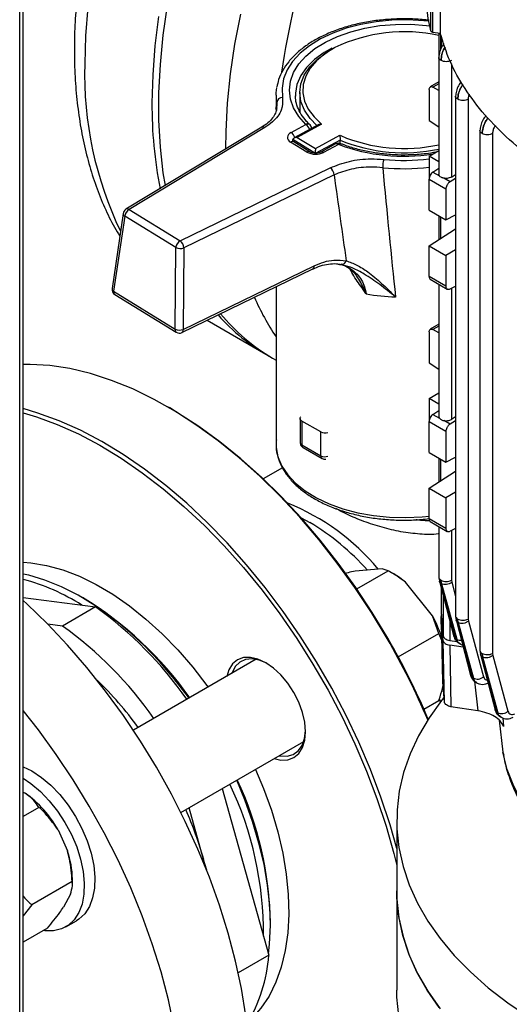
# Model space of a CAD drawing. Units: millimetres. Extents: x 48 to 4992, y 48 to 3516.
# Drawn here: x 4055 to 4137, y 2687 to 2853 of the extents above; entities that cross this region are included whole.
import ezdxf

# ---------------------------------------------------------------- set-up
doc = ezdxf.new("R2010")
doc.units = ezdxf.units.MM
doc.header["$LTSCALE"] = 12

msp = doc.modelspace()

# ---------------------------------------------------------------- linework, layer by layer
at = {"color": 7, "linetype": 'Continuous', "lineweight": 25}
for p, q in [((4054.57, 2583.66), (4054.57, 3071.61)), ((4055.16, 2584.67), (4055.16, 3072.18)), ((4123.78, 2851.42), (4123.78, 2870.12)), ((4124.15, 2851.18), (4124.15, 2869.88)), ((4125.4, 2869.69), (4125.4, 2850.99)), ((4123.53, 2853.03), (4122.62, 2853.07)), ((4122.71, 2853.25), (4122.71, 2853.25)), ((4124.15, 2851.18), (4125.4, 2850.99)), ((4125.16, 2851.03), (4125.16, 2846.93)), ((4125.51, 2848.31), (4125.51, 2850.69)), ((4125.57, 2850.52), (4125.57, 2848.46)), ((4107.19, 2848.46), (4106.59, 2848.1)), ((4125.16, 2846.93), (4125.16, 2827.23)), ((4127.27, 2845.86), (4127.27, 2826.76)), ((4125.16, 2842.78), (4123.7, 2841.94)), ((4125.16, 2842.48), (4124.17, 2841.91)), ((4125.16, 2841.36), (4124.17, 2841.91)), ((4097.74, 2840.58), (4097.74, 2837.88)), ((4100.99, 2840.58), (4100.99, 2840.41)), ((4101.74, 2840.99), (4101.74, 2837.72)), ((4123.52, 2841.49), (4123.52, 2836.29)), ((4127.97, 2840.41), (4127.97, 2752.8)), ((4097.72, 2838.22), (4097.74, 2838.37)), ((4097.74, 2838.37), (4097.85, 2839.31)), ((4130.09, 2839.86), (4130.09, 2752.29)), ((4095.32, 2835.14), (4072.46, 2821.34)), ((4095.84, 2835.1), (4072.98, 2821.3)), ((4100.28, 2834.29), (4102.77, 2835.64)), ((4104.96, 2835.6), (4100.8, 2833.35)), ((4105.41, 2835.68), (4101.29, 2833.45)), ((4123.52, 2836.29), (4125.16, 2835.24)), ((4101.29, 2833.45), (4104.37, 2831.56)), ((4104.37, 2831.56), (4108.49, 2833.79)), ((4108.49, 2833.79), (4108.64, 2833.72)), ((4132.08, 2834.62), (4132.08, 2747)), ((4134.19, 2834.07), (4134.19, 2746.49)), ((4102.93, 2830.97), (4100.19, 2832.66)), ((4100.59, 2832.93), (4100.59, 2833.06)), ((4104.25, 2830.8), (4100.59, 2833.06)), ((4103.45, 2831.01), (4100.71, 2832.69)), ((4108.52, 2833), (4104.45, 2830.79)), ((4107.77, 2832.33), (4105.28, 2830.98)), ((4108.25, 2832.27), (4105.75, 2830.92)), ((4108.52, 2832.42), (4108.52, 2833)), ((4123.52, 2830.29), (4125.16, 2831.24)), ((4125.16, 2829.34), (4123.52, 2830.29)), ((4123.52, 2830.29), (4123.52, 2826.39)), ((4081.58, 2816.01), (4106.88, 2828.31)), ((4107.52, 2827.12), (4082.22, 2814.83)), ((4124.17, 2827.6), (4125.16, 2828.26)), ((4124.17, 2827.6), (4125.24, 2826.99)), ((4127.27, 2826.76), (4127.97, 2827.18)), ((4123.52, 2826.39), (4126.34, 2824.75)), ((4123.52, 2821.18), (4123.52, 2826.39)), ((4127.04, 2825.95), (4125.97, 2826.57)), ((4127.97, 2826.51), (4127.04, 2825.95)), ((4126.34, 2824.75), (4126.34, 2819.55)), ((4071.99, 2820.63), (4070.12, 2807.98)), ((4072.25, 2820.16), (4070.38, 2807.51)), ((4080.85, 2814.87), (4072.25, 2820.16)), ((4072.98, 2821.3), (4081.58, 2816.01)), ((4123.52, 2821.18), (4126.34, 2819.55)), ((4125.16, 2820.23), (4125.16, 2816.24)), ((4126.34, 2819.55), (4127.97, 2820.4)), ((4125.51, 2816.46), (4125.51, 2820.04)), ((4123.52, 2815.19), (4127.97, 2818.04)), ((4123.52, 2809.99), (4123.52, 2815.19)), ((4123.52, 2815.19), (4126.34, 2813.56)), ((4080.74, 2801.14), (4080.85, 2814.87)), ((4082.22, 2814.83), (4082.11, 2801.09)), ((4127.97, 2814.5), (4126.34, 2813.56)), ((4126.34, 2813.56), (4126.34, 2808.35)), ((4082.11, 2801.09), (4104.14, 2811.8)), ((4108.44, 2812.05), (4108.58, 2812.03)), ((4109.06, 2811.94), (4108.69, 2812.06)), ((4081.9, 2800.56), (4103.94, 2811.27)), ((4126.34, 2808.35), (4123.52, 2809.99)), ((4123.7, 2809.54), (4126.57, 2807.88)), ((4125.16, 2808.7), (4125.16, 2786.4)), ((4070.38, 2807.51), (4080.74, 2801.14)), ((4070.59, 2806.98), (4080.94, 2800.61)), ((4097.74, 2808.26), (4097.74, 2781.79)), ((4127.04, 2807.92), (4127.97, 2808.38)), ((4127.27, 2808.03), (4127.27, 2785.93)), ((4086.14, 2802.62), (4096.01, 2796.93)), ((4125.16, 2801.95), (4123.7, 2801.11)), ((4123.52, 2800.66), (4123.52, 2795.46)), ((4125.16, 2801.65), (4124.17, 2801.08)), ((4125.16, 2800.53), (4124.17, 2801.08)), ((4097.14, 2796.27), (4097.74, 2795.93)), ((4123.52, 2795.46), (4125.16, 2794.41)), ((4123.52, 2789.47), (4125.16, 2790.42)), ((4125.16, 2788.51), (4123.52, 2789.47)), ((4123.52, 2789.47), (4123.52, 2785.56)), ((4079.83, 2787.85), (4079.47, 2788.05)), ((4124.17, 2786.78), (4125.16, 2787.43)), ((4101.8, 2786.06), (4101.8, 2782.05)), ((4105.27, 2783.81), (4102.09, 2785.65)), ((4102.09, 2785.65), (4102.09, 2781.65)), ((4123.52, 2785.56), (4126.34, 2783.93)), ((4123.52, 2780.36), (4123.52, 2785.56)), ((4124.17, 2786.78), (4125.24, 2786.16)), ((4127.04, 2785.12), (4125.97, 2785.74)), ((4127.97, 2785.68), (4127.04, 2785.12)), ((4127.97, 2786.35), (4127.27, 2785.93)), ((4105.27, 2779.81), (4105.27, 2783.81)), ((4126.34, 2783.93), (4126.34, 2778.72)), ((4102.09, 2781.65), (4105.27, 2779.81)), ((4102.3, 2781.19), (4105.48, 2779.35)), ((4123.52, 2780.36), (4126.34, 2778.72)), ((4125.16, 2779.41), (4125.16, 2775.41)), ((4125.51, 2775.63), (4125.51, 2779.21)), ((4126.34, 2778.72), (4127.97, 2779.57)), ((4098.83, 2777.79), (4095.59, 2775.92)), ((4123.52, 2774.36), (4127.97, 2777.21)), ((4123.52, 2769.16), (4123.52, 2774.36)), ((4123.52, 2774.36), (4126.34, 2772.73)), ((4127.97, 2773.67), (4126.34, 2772.73)), ((4126.34, 2772.73), (4126.34, 2767.53)), ((4101.95, 2769.37), (4103.44, 2768.56)), ((4126.34, 2767.53), (4123.52, 2769.16)), ((4123.7, 2768.71), (4126.57, 2767.06)), ((4125.16, 2767.87), (4125.16, 2759.34)), ((4127.97, 2767.56), (4127.04, 2767.09)), ((4127.27, 2767.21), (4127.27, 2758.83)), ((4055.16, 2761.86), (4056.45, 2761.77)), ((4115.59, 2760.78), (4111.06, 2760.37)), ((4111.34, 2757.36), (4116.65, 2760.42)), ((4116.65, 2760.42), (4115.59, 2760.78)), ((4117.57, 2759.89), (4116.65, 2760.42)), ((4125.16, 2759.34), (4125.25, 2758.68)), ((4125.6, 2758.25), (4125.53, 2758.84)), ((4127.27, 2758.83), (4127.32, 2758.48)), ((4124.08, 2752.86), (4119.55, 2758.49)), ((4125.24, 2758.69), (4127.69, 2749.35)), ((4125.57, 2757.46), (4125.57, 2753.47)), ((4125.6, 2758.25), (4128.17, 2748.88)), ((4125.6, 2758.25), (4128.03, 2748.97)), ((4127.32, 2758.48), (4127.97, 2756.07)), ((4055.16, 2755.94), (4067.36, 2754.33)), ((4125.88, 2756.27), (4125.88, 2749.46)), ((4067.36, 2754.33), (4061.79, 2751.11)), ((4125.14, 2749.87), (4124.08, 2752.86)), ((4125.57, 2753.47), (4125.88, 2749.46)), ((4125.57, 2752.11), (4125.79, 2741.65)), ((4127.98, 2752.8), (4128.06, 2752.14)), ((4128.06, 2752.15), (4130.51, 2742.8)), ((4128.41, 2751.71), (4128.34, 2752.3)), ((4130.09, 2752.29), (4130.13, 2751.94)), ((4061.79, 2751.11), (4059.3, 2751.44)), ((4126.98, 2752.05), (4126.98, 2748.7)), ((4128.41, 2751.71), (4130.98, 2742.33)), ((4130.85, 2742.41), (4128.41, 2751.71)), ((4130.13, 2751.94), (4132.7, 2742.56)), ((4118.32, 2745.93), (4125.14, 2749.87)), ((4125.64, 2748.7), (4125.14, 2749.87)), ((4126.09, 2738.29), (4125.88, 2748.64)), ((4126.98, 2748.7), (4128.22, 2748.51)), ((4129.27, 2747.53), (4126.98, 2747.88)), ((4126.98, 2747.88), (4127.19, 2737.53)), ((4128.53, 2748.22), (4128.73, 2748.09)), ((4128.69, 2748.12), (4129.16, 2747.92)), ((4094.42, 2745.51), (4073.72, 2733.56)), ((4132.08, 2747.01), (4132.16, 2746.35)), ((4132.16, 2746.35), (4134.62, 2736.99)), ((4132.45, 2746.5), (4132.52, 2745.91)), ((4132.52, 2745.91), (4135.09, 2736.52)), ((4134.96, 2736.6), (4132.52, 2745.91)), ((4134.19, 2746.49), (4134.23, 2746.14)), ((4134.23, 2746.14), (4136.8, 2736.76)), ((4130.85, 2742.41), (4130.98, 2742.33)), ((4126.09, 2738.29), (4125.83, 2741.66)), ((4131.18, 2741.82), (4131.73, 2736.83)), ((4131.35, 2741.65), (4131.55, 2741.54)), ((4122.65, 2737.11), (4125.14, 2738.55)), ((4125.28, 2738.77), (4125.4, 2738.31)), ((4131.73, 2736.83), (4127.19, 2737.53)), ((4134.96, 2736.6), (4135.09, 2736.52)), ((4135.29, 2736.02), (4135.48, 2735.84)), ((4135.46, 2735.85), (4135.66, 2735.73)), ((4135.91, 2735.63), (4136.07, 2734.19)), ((4135.32, 2735.24), (4135.91, 2729.85)), ((4135.32, 2735.24), (4135.91, 2729.87)), ((4081.72, 2719.7), (4102.42, 2731.65)), ((4135.91, 2729.87), (4136.09, 2729.36)), ((4055.16, 2723.11), (4055.51, 2722.95)), ((4088.68, 2723.72), (4096.53, 2695.67)), ((4057.82, 2720.57), (4055.16, 2719.03)), ((4085.55, 2711.79), (4083.11, 2720.51)), ((4118.07, 2718.36), (4118.07, 2706.52)), ((4061.03, 2716.76), (4062.6, 2713.25)), ((4085.98, 2710.18), (4085.55, 2711.79)), ((4086.06, 2709.97), (4085.55, 2711.79)), ((4063.41, 2708.05), (4056.62, 2704.13)), ((4063.45, 2707.56), (4063.45, 2708.47)), ((4063.11, 2705.93), (4061.94, 2703.73)), ((4118.07, 2706.52), (4118.07, 2689.78)), ((4056.62, 2704.13), (4055.16, 2702.29)), ((4062.35, 2700.44), (4064.12, 2701.46)), ((4059.24, 2700.22), (4055.16, 2697.86)), ((4096.53, 2695.67), (4091.38, 2692.7))]:
    msp.add_line(p, q, dxfattribs=at)
at = {"color": 7, "linetype": 'Continuous', "lineweight": 25, "flags": 128}
for points in [[(4066.03, 2855.38), (4065.66, 2850.53), (4065.53, 2845.81)], [(4079.1, 2825.35), (4078.75, 2827.49), (4078.26, 2831.82), (4078.01, 2836.32), (4078.01, 2840.97), (4078.26, 2845.75), (4078.75, 2850.66), (4079.49, 2855.66)], [(4077.96, 2853.8), (4077.34, 2848.85), (4076.97, 2844), (4076.85, 2839.28)], [(4089.29, 2831.5), (4089.32, 2834.44), (4089.57, 2839.22), (4090.07, 2844.13), (4090.81, 2849.13), (4091.79, 2854.2)], [(4122.62, 2853.07), (4119.94, 2853.22), (4117.25, 2853.17), (4114.59, 2852.92), (4112.02, 2852.47), (4109.57, 2851.83), (4107.29, 2851.01), (4105.21, 2850.02), (4103.37, 2848.89), (4101.81, 2847.62), (4100.54, 2846.25), (4099.6, 2844.8), (4099, 2843.28), (4098.75, 2841.74), (4098.85, 2840.19)], [(4102.77, 2835.64), (4101.57, 2836.98), (4100.7, 2838.41), (4100.17, 2839.89), (4099.99, 2841.4), (4100.17, 2842.9), (4100.7, 2844.38), (4101.57, 2845.81), (4102.77, 2847.15), (4104.28, 2848.39), (4106.06, 2849.5), (4108.09, 2850.45), (4110.32, 2851.24), (4112.72, 2851.85), (4115.24, 2852.27), (4117.83, 2852.48), (4120.45, 2852.49), (4123.05, 2852.29), (4123.7, 2852.21)], [(4122.71, 2853.25), (4122.71, 2853.25), (4122.68, 2853.22), (4122.65, 2853.16), (4122.62, 2853.07)], [(4106.84, 2848.31), (4105.83, 2847.72), (4104.2, 2846.54), (4102.87, 2845.24), (4101.89, 2843.85), (4101.26, 2842.38), (4101, 2840.88), (4100.99, 2840.58)], [(4107.63, 2848.56), (4107.6, 2848.55), (4105.95, 2847.51), (4104.56, 2846.35), (4103.49, 2845.09), (4102.73, 2843.74), (4102.32, 2842.35), (4102.26, 2840.95), (4102.54, 2839.54), (4103.17, 2838.18), (4104.14, 2836.89), (4105.41, 2835.68)], [(4104.63, 2835.42), (4103.46, 2836.62), (4102.51, 2838.02), (4101.93, 2839.48), (4101.74, 2840.98), (4101.93, 2842.47), (4102.5, 2843.94), (4103.44, 2845.34), (4104.73, 2846.64), (4106.35, 2847.82), (4106.45, 2847.88)], [(4097.85, 2839.31), (4097.75, 2840.94), (4097.85, 2841.84)], [(4100.28, 2834.29), (4100.02, 2834.12), (4099.82, 2833.92), (4099.7, 2833.71), (4099.65, 2833.48), (4099.67, 2833.26), (4099.78, 2833.04), (4099.95, 2832.83), (4100.19, 2832.66)], [(4116.46, 2749), (4113.82, 2753.37), (4111.02, 2757.62), (4108.06, 2761.72), (4104.97, 2765.67), (4101.76, 2769.43), (4098.44, 2772.99), (4095.03, 2776.34), (4091.55, 2779.45), (4088.01, 2782.32), (4084.42, 2784.92), (4080.82, 2787.26), (4077.21, 2789.31), (4073.6, 2791.06), (4070.03, 2792.51), (4066.5, 2793.66), (4063.04, 2794.49), (4059.65, 2795), (4056.35, 2795.19), (4055.16, 2795.18)], [(4118.07, 2713.65), (4116.94, 2717.6), (4115.4, 2722.26), (4113.64, 2726.92), (4111.66, 2731.55), (4109.48, 2736.14), (4107.11, 2740.65), (4104.56, 2745.08), (4101.83, 2749.39), (4098.95, 2753.57), (4095.93, 2757.59), (4092.77, 2761.45), (4089.51, 2765.11), (4086.14, 2768.57), (4082.69, 2771.8), (4079.18, 2774.79), (4075.61, 2777.53), (4072.02, 2780), (4068.41, 2782.19), (4064.8, 2784.1), (4061.21, 2785.7), (4057.65, 2787), (4055.16, 2787.74)], [(4055.16, 2787.01), (4057.38, 2786.35), (4060.91, 2785.06), (4064.47, 2783.47), (4068.05, 2781.58), (4071.64, 2779.4), (4075.21, 2776.95), (4078.75, 2774.23), (4082.24, 2771.26), (4085.67, 2768.05), (4089.01, 2764.61), (4092.26, 2760.97), (4095.39, 2757.15), (4098.39, 2753.15), (4101.26, 2749), (4103.96, 2744.71), (4106.5, 2740.32), (4108.86, 2735.83), (4111.02, 2731.28), (4112.98, 2726.68), (4114.73, 2722.05), (4116.26, 2717.42), (4117.56, 2712.81), (4118.07, 2710.76)], [(4116.57, 2749.06), (4113.94, 2753.4), (4111.16, 2757.62), (4108.22, 2761.7), (4105.15, 2765.61), (4101.96, 2769.35), (4098.67, 2772.89), (4095.28, 2776.21), (4091.82, 2779.3), (4088.3, 2782.15), (4084.74, 2784.74), (4081.16, 2787.06), (4079.83, 2787.85)], [(4102.09, 2785.65), (4101.97, 2785.73), (4101.87, 2785.83), (4101.82, 2785.94), (4101.8, 2786.06), (4101.82, 2786.17), (4101.87, 2786.28), (4101.93, 2786.34)], [(4097.74, 2781.79), (4097.76, 2781.18), (4098.07, 2779.6), (4098.73, 2778.06), (4099.72, 2776.58), (4101.04, 2775.18), (4102.65, 2773.89), (4104.54, 2772.73), (4106.67, 2771.72), (4109, 2770.87), (4111.5, 2770.21), (4114.13, 2769.73), (4116.84, 2769.45), (4119.59, 2769.38), (4122.34, 2769.51), (4123.52, 2769.62)], [(4056.45, 2761.77), (4059.11, 2761.33), (4061.84, 2760.58), (4064.62, 2759.51), (4067.44, 2758.13), (4070.26, 2756.46), (4073.07, 2754.5), (4075.84, 2752.27), (4078.55, 2749.79), (4081.18, 2747.09), (4083.71, 2744.17), (4086.11, 2741.07), (4086.3, 2740.82)], [(4083.11, 2738.98), (4083, 2739.13), (4080.61, 2742.23), (4078.1, 2745.15), (4075.49, 2747.87), (4072.79, 2750.36), (4070.04, 2752.61), (4067.24, 2754.6), (4064.43, 2756.32), (4061.62, 2757.74), (4058.83, 2758.86), (4056.1, 2759.67), (4055.16, 2759.88)], [(4092.68, 2685.46), (4091.92, 2690.03), (4090.92, 2694.68), (4089.69, 2699.37), (4088.21, 2704.09), (4086.51, 2708.81), (4084.59, 2713.52), (4082.46, 2718.19), (4080.13, 2722.8), (4077.61, 2727.32), (4074.91, 2731.73), (4072.05, 2736.02), (4069.03, 2740.16), (4065.88, 2744.13), (4062.61, 2747.92), (4059.24, 2751.51), (4055.77, 2754.87), (4055.16, 2755.43)], [(4117.14, 2748.06), (4116.14, 2749.81), (4115.99, 2750.05)], [(4128.03, 2748.97), (4128.11, 2748.92), (4128.17, 2748.88)], [(4100.75, 2739.93), (4099.74, 2741.48), (4098.57, 2742.87), (4097.31, 2744.04), (4096, 2744.94), (4094.69, 2745.55), (4093.43, 2745.84), (4092.27, 2745.79), (4091.25, 2745.41), (4090.42, 2744.72), (4089.8, 2743.74), (4089.44, 2742.64)], [(4096.18, 2744.84), (4094.92, 2745.38), (4093.7, 2745.6), (4092.59, 2745.49), (4091.63, 2745.04), (4090.87, 2744.29), (4090.33, 2743.24), (4090.3, 2743.13)], [(4097.44, 2728.78), (4098.57, 2728.54), (4099.74, 2728.58), (4100.75, 2728.96), (4101.59, 2729.65), (4102.21, 2730.64), (4102.59, 2731.87), (4102.72, 2733.31), (4102.59, 2734.9), (4102.21, 2736.57), (4101.59, 2738.27), (4100.75, 2739.93)], [(4125.95, 2739.01), (4125.62, 2738.58), (4123.51, 2735.65), (4121.74, 2732.64), (4120.31, 2729.57), (4119.23, 2726.45), (4118.5, 2723.3), (4118.12, 2720.13), (4118.1, 2716.95), (4118.44, 2713.78), (4119.13, 2710.63), (4120.17, 2707.51), (4121.56, 2704.43), (4123.3, 2701.42), (4125.36, 2698.47), (4127.76, 2695.61), (4130.47, 2692.84), (4133.48, 2690.18), (4136.78, 2687.64), (4140.37, 2685.23)], [(4077.04, 2644.67), (4078.37, 2647.43), (4079.61, 2650.7), (4080.61, 2654.19), (4081.36, 2657.89), (4081.87, 2661.79), (4082.12, 2665.86), (4082.12, 2670.09), (4081.87, 2674.45), (4081.36, 2678.93), (4080.61, 2683.5), (4079.61, 2688.14), (4078.37, 2692.84), (4076.9, 2697.56), (4075.2, 2702.28), (4073.28, 2706.99), (4071.14, 2711.66), (4068.81, 2716.26), (4066.29, 2720.79), (4063.59, 2725.2), (4060.73, 2729.49), (4057.72, 2733.63), (4055.16, 2736.89)], [(4098.29, 2729.27), (4098.42, 2729.25), (4099.59, 2729.19), (4100.62, 2729.48), (4101.49, 2730.08), (4102.14, 2730.99), (4102.56, 2732.15), (4102.72, 2733.52)], [(4195.76, 2695.32), (4190.73, 2695.75), (4185.77, 2696.39), (4180.92, 2697.25), (4176.18, 2698.32), (4171.6, 2699.58), (4167.2, 2701.05), (4163, 2702.7), (4159.02, 2704.52), (4155.3, 2706.52), (4151.84, 2708.67), (4148.68, 2710.96), (4145.82, 2713.39), (4143.29, 2715.93), (4141.09, 2718.57), (4139.25, 2721.31), (4137.76, 2724.11), (4136.65, 2726.97), (4135.91, 2729.87)], [(4055.16, 2727.42), (4056.62, 2726.7), (4058.24, 2725.62), (4059.82, 2724.28), (4061.32, 2722.71), (4062.72, 2720.95), (4063.97, 2719.03), (4065.05, 2717.01), (4065.94, 2714.92), (4066.6, 2712.83), (4067.03, 2710.77), (4067.22, 2708.8), (4067.15, 2706.96), (4066.84, 2705.3), (4066.3, 2703.85), (4065.52, 2702.65), (4064.54, 2701.73), (4064.12, 2701.46)], [(4094.3, 2726.96), (4095.64, 2723.73), (4096.95, 2720.08), (4098.02, 2716.45), (4098.86, 2712.85), (4099.44, 2709.32), (4099.78, 2705.89), (4099.87, 2702.58), (4099.71, 2699.42), (4099.29, 2696.44), (4098.62, 2693.65), (4097.71, 2691.09), (4096.56, 2688.77), (4095.19, 2686.72), (4093.6, 2684.94), (4093.18, 2684.55)], [(4055.16, 2725.49), (4056.47, 2724.6), (4058.05, 2723.26), (4059.56, 2721.69), (4060.95, 2719.93), (4062.2, 2718.01), (4063.28, 2715.99), (4064.17, 2713.9), (4064.83, 2711.81), (4065.26, 2709.75), (4065.45, 2707.78), (4065.39, 2705.94), (4065.08, 2704.28), (4064.53, 2702.83), (4063.75, 2701.63), (4062.77, 2700.71), (4061.6, 2700.09), (4060.27, 2699.77), (4058.81, 2699.78), (4058.55, 2699.82)], [(4096.47, 2695.89), (4096.65, 2697.54), (4096.79, 2700.71), (4096.68, 2704.02), (4096.32, 2707.45), (4095.72, 2710.97), (4094.87, 2714.56), (4093.79, 2718.19), (4092.49, 2721.82), (4091.11, 2725.12)], [(4118.07, 2706.52), (4118.1, 2705.11), (4118.44, 2701.94), (4119.13, 2698.79), (4120.17, 2695.67), (4121.56, 2692.59), (4123.3, 2689.58), (4125.36, 2686.63)], [(4125.21, 2686.83), (4123.17, 2689.78), (4121.46, 2692.8), (4120.09, 2695.88), (4119.07, 2699), (4118.4, 2702.16), (4118.09, 2705.33), (4118.07, 2706.52)], [(4118.4, 2685.42), (4118.09, 2688.59), (4118.07, 2689.78)]]:
    msp.add_lwpolyline(points, dxfattribs=at)
at = {"color": 7, "linetype": 'Continuous', "lineweight": 25}
for centre, radius, start, end in [((4228.95, 2824.92), 131.76, 151.7796, 171.4936), ((4119.3, 2824.5), 26.74, 77.3327, 115.8773), ((4125.79, 2843.95), 60.28, 178.2333, 205.8762), ((4098.83, 2839.2), 0.986, 89.1116, 173.5922), ((4150.27, 2838.81), 73.42, 179.6375, 191.0019), ((4095.54, 2834.68), 0.514, 55.3576, 115.9105), ((4103.04, 2835.03), 0.67, 51.027, 113.6644), ((4101.88, 2834.33), 1.58, 15.4111, 55.5223), ((4102.77, 2834.82), 1, 7.3968, 46.3699), ((4099.38, 2832.98), 1.58, 15.4111, 55.5223), ((4119.3, 2858.93), 27.36, 247.0668, 282.3737), ((4100.48, 2832.24), 0.503, 62.391, 125.3165), ((4108.25, 2831.45), 1, 68.1263, 118.455), ((4107.96, 2831.89), 0.48, 52.4477, 112.5706), ((4108.53, 2832.02), 0.376, 75.5016, 137.785), ((4119.24, 2861.27), 31.01, 249.2438, 279.0783), ((4119.26, 2858.77), 27.92, 247.3668, 282.1963), ((4103.22, 2830.56), 0.503, 62.4024, 125.3154), ((4104.39, 2833.67), 3.07, 241.5464, 296.3645), ((4105.46, 2830.54), 0.478, 52.4003, 113.0828), ((4121.62, 2828.34), 5.92, 166.452, 179.991), ((4119.24, 2865.16), 36.99, 264.5082, 276.6437), ((4119.24, 2864.81), 35.25, 264.5065, 276.9733), ((4105.85, 2826.98), 1.68, 4.7723, 52.0754), ((4072.98, 2820.48), 1, 121.1285, 171.6013), ((4072.51, 2820.61), 0.518, 178.0545, 240.557), ((4073.76, 2820), 1.51, 120.9843, 173.9665), ((4072.69, 2820.88), 0.514, 55.3576, 115.9105), ((4082.36, 2814.71), 1.51, 120.9843, 173.9665), ((4080.54, 2814.69), 1.68, 4.7723, 52.0754), ((4081.59, 2816.56), 1.84, 246.2232, 289.8954), ((4103.64, 2811.69), 0.517, 305.5642, 12.2897), ((4108.8, 2812.85), 0.797, 262.5288, 346.3534), ((4071.11, 2807.83), 1, 171.6013, 238.4109), ((4070.64, 2807.96), 0.518, 178.0545, 240.557), ((4070.91, 2807.41), 0.538, 169.1561, 232.7055), ((4119.16, 2842.47), 35.94, 259.981, 267.9207), ((4132.43, 2823.27), 41.85, 203.6441, 214.0281), ((4112.02, 2824.51), 31.89, 221.1449, 241.0419), ((4113.36, 2824.11), 32.22, 219.2598, 239.7773), ((4081.27, 2801.04), 0.538, 169.1561, 232.7055), ((4081.48, 2802.82), 1.84, 246.2232, 289.8954), ((4081.47, 2801.46), 1, 238.4109, 295.9178), ((4081.6, 2800.98), 0.517, 305.5642, 12.2897), ((4105.98, 2785.19), 1.55, 242.6687, 288.664), ((4102.3, 2782.1), 0.503, 185.6948, 245.6253), ((4102.58, 2781.59), 0.493, 173.7059, 234.9819), ((4105.99, 2781.21), 1.57, 243.0136, 288.3191), ((4105.76, 2779.76), 0.493, 173.7054, 234.9868), ((4085.57, 2736.3), 38.21, 39.7249, 68.2867), ((4081.81, 2732.54), 42.01, 41.8208, 59.0144), ((4046.06, 2724.83), 35.34, 57.5161, 75.0813), ((4110.59, 2747.93), 13.84, 49.6921, 59.7323), ((4033.84, 2704.28), 60.38, 35.1486, 58.7617), ((4028.75, 2700.79), 66.01, 35.1231, 54.202), ((4105.87, 2742.82), 20.79, 18.1067, 28.8774), ((4023.18, 2697.58), 66.01, 35.1231, 54.202), ((4007.23, 2685.86), 126.17, 23.0792, 30.0294), ((4008.07, 2686.35), 125.31, 23.0603, 30.0295), ((4022.88, 2695.98), 64.17, 36.3773, 45.8211), ((4036.56, 2699.25), 59.07, 359.6329, 25.2796), ((4037.8, 2700.12), 59, 0.951, 25.1358), ((4045.03, 2708.04), 18.22, 28.5937, 54.9063), ((4022.6, 2694.03), 65.41, 15.7471, 23.566), ((4048.15, 2708.23), 15.3, 0.8995, 19.1468), ((4069.64, 2697.73), 26.97, 329.457, 355.6303)]:
    msp.add_arc(centre, radius, start, end, dxfattribs=at)
for centre, major_axis, ratio, start_param, end_param in [((4119.24, 3031.23), (16.04, 285.56), 0.050132, 2.31063, 2.315555), ((4101.29, 2833.04), (0.707, -0.019), 0.577381, 1.58659, 3.157387), ((4104.37, 2831.15), (0.016, 0.577), 0.027334, 0.785815, 2.356612), ((4112.82, 3034.92), (-19.48, 308.12), 0.080336, 2.305833, 2.371405), ((4119.24, 3031.23), (-13.45, 303.59), 0.055252, 2.300273, 2.401494)]:
    msp.add_ellipse(centre, major_axis=major_axis, ratio=ratio, start_param=start_param, end_param=end_param, dxfattribs=at)
for points, knots in [([(4177.12, 2963.67), (4176.55, 2964), (4175.03, 2964.89), (4172.37, 2966.03), (4169.2, 2967.11), (4165.9, 2967.89), (4162.48, 2968.38), (4158.96, 2968.58), (4155.33, 2968.48), (4151.62, 2968.09), (4147.83, 2967.41), (4143.98, 2966.43), (4140.09, 2965.15), (4136.16, 2963.59), (4132.22, 2961.75), (4128.28, 2959.63), (4124.35, 2957.26), (4120.46, 2954.62), (4116.6, 2951.75), (4112.8, 2948.64), (4109.07, 2945.32), (4105.41, 2941.78), (4101.84, 2938.06), (4098.38, 2934.14), (4095.02, 2930.06), (4091.79, 2925.83), (4088.69, 2921.45), (4085.73, 2916.95), (4082.92, 2912.34), (4080.27, 2907.63), (4077.79, 2902.84), (4075.49, 2897.98), (4073.38, 2893.08), (4071.46, 2888.14), (4069.74, 2883.18), (4068.22, 2878.23), (4066.92, 2873.29), (4065.83, 2868.38), (4064.97, 2863.51), (4064.33, 2858.71), (4063.93, 2854.07), (4063.79, 2850.6), (4063.77, 2847.9), (4063.81, 2845.15), (4064.01, 2841.41), (4064.5, 2837.12), (4065.22, 2832.98), (4066.19, 2829.01), (4067.39, 2825.22), (4068.83, 2821.65), (4070.17, 2818.84), (4071.12, 2817.31), (4071.43, 2816.81)], [0, 0, 0, 0, 0.011857, 0.031704, 0.051567, 0.071502, 0.091556, 0.111762, 0.13214, 0.152691, 0.173404, 0.194255, 0.215216, 0.236258, 0.257353, 0.278478, 0.299616, 0.32075, 0.341873, 0.36298, 0.384069, 0.40514, 0.426193, 0.447229, 0.468252, 0.489263, 0.510265, 0.53126, 0.552252, 0.573243, 0.594235, 0.615232, 0.636235, 0.657248, 0.678274, 0.699315, 0.720374, 0.741453, 0.762555, 0.78368, 0.804829, 0.824874, 0.831162, 0.842385, 0.863579, 0.884785, 0.905977, 0.927133, 0.948228, 0.96923, 0.990107, 1, 1, 1, 1]), ([(4123.78, 2851.42), (4123.5, 2852.79), (4123.07, 2854.84), (4123.13, 2856.9), (4123.15, 2857.58)], [0, 0, 0, 0, 0.666667, 1, 1, 1, 1]), ([(4122.71, 2853.25), (4122.26, 2853.29), (4120.95, 2853.4), (4118.75, 2853.44), (4116.14, 2853.31), (4113.59, 2853), (4111.11, 2852.51), (4108.75, 2851.84), (4106.54, 2851), (4104.52, 2850.01), (4102.7, 2848.87), (4101.13, 2847.6), (4099.83, 2846.22), (4098.82, 2844.74), (4098.15, 2843.31), (4097.97, 2842.36), (4097.89, 2841.96)], [0, 0, 0, 0, 0.039642, 0.114741, 0.189873, 0.265031, 0.340244, 0.415542, 0.490957, 0.566509, 0.6422, 0.717988, 0.793681, 0.868984, 0.943511, 1, 1, 1, 1]), ([(4123.51, 2853.2), (4123.41, 2853.2), (4123.14, 2853.2), (4122.88, 2853.24), (4122.72, 2853.26)], [0, 0, 0, 0, 0.357507, 1, 1, 1, 1]), ([(4126.02, 2849.21), (4125.9, 2849.05), (4125.58, 2848.62), (4125.24, 2847.77), (4125.19, 2847.2), (4125.16, 2846.91)], [0, 0, 0, 0, 0.2429703, 0.6214039, 1, 1, 1, 1]), ([(4126.22, 2848.64), (4126.18, 2848.58), (4125.91, 2848.22), (4125.62, 2847.39), (4125.56, 2846.74), (4125.53, 2846.41)], [0, 0, 0, 0, 0.091373, 0.545917, 1, 1, 1, 1]), ([(4125.53, 2846.41), (4125.56, 2846.74), (4125.62, 2847.39), (4125.92, 2848.21), (4126.19, 2848.56), (4126.23, 2848.62)], [0, 0, 0, 0, 0.457913, 0.916214, 1, 1, 1, 1]), ([(4125.53, 2846.41), (4125.43, 2846.48), (4125.24, 2846.63), (4125.13, 2846.82), (4125.16, 2846.91), (4125.16, 2846.91)], [0, 0, 0, 0, 0.495421, 0.990841, 1, 1, 1, 1]), ([(4123.52, 2841.49), (4123.53, 2841.58), (4123.54, 2841.78), (4123.7, 2841.96), (4123.92, 2842.02), (4124.09, 2841.94), (4124.17, 2841.91)], [0, 0, 0, 0, 0.240626, 0.499945, 0.759298, 1, 1, 1, 1]), ([(4128.93, 2842.83), (4128.77, 2842.61), (4128.41, 2842.13), (4128.06, 2841.24), (4128, 2840.66), (4127.98, 2840.38)], [0, 0, 0, 0, 0.294036, 0.647418, 1, 1, 1, 1]), ([(4129.2, 2842.34), (4129.1, 2842.2), (4128.77, 2841.76), (4128.43, 2840.86), (4128.37, 2840.2), (4128.34, 2839.87)], [0, 0, 0, 0, 0.187411, 0.594512, 1, 1, 1, 1]), ([(4128.34, 2839.87), (4128.37, 2840.2), (4128.44, 2840.85), (4128.78, 2841.75), (4129.11, 2842.18), (4129.22, 2842.31)], [0, 0, 0, 0, 0.408233, 0.818027, 1, 1, 1, 1]), ([(4098.85, 2840.19), (4098.85, 2839.46), (4098.86, 2838.01), (4097.54, 2836.26), (4096.29, 2835.41), (4095.84, 2835.1)], [0, 0, 0, 0, 0.390875, 0.781791, 1, 1, 1, 1]), ([(4103.46, 2835.55), (4103.26, 2835.74), (4102.69, 2836.32), (4101.94, 2837.32), (4101.33, 2838.55), (4101.02, 2839.59), (4101.03, 2840.22), (4101.03, 2840.43)], [0, 0, 0, 0, 0.127939, 0.37404, 0.621649, 0.873426, 1, 1, 1, 1]), ([(4128.34, 2839.87), (4128.24, 2839.95), (4128.05, 2840.09), (4127.95, 2840.28), (4127.98, 2840.38), (4127.98, 2840.38)], [0, 0, 0, 0, 0.495416, 0.990833, 1, 1, 1, 1]), ([(4130.29, 2840.71), (4130.25, 2840.62), (4130.11, 2840.33), (4130.1, 2840.05), (4130.09, 2839.86)], [0, 0, 0, 0, 0.309171, 1, 1, 1, 1]), ([(4097.88, 2838.42), (4097.83, 2838.13), (4097.72, 2837.57), (4097.19, 2836.71), (4096.43, 2835.88), (4095.68, 2835.39), (4095.32, 2835.14)], [0, 0, 0, 0, 0.263887, 0.503129, 0.757197, 1, 1, 1, 1]), ([(4133.07, 2837.09), (4132.9, 2836.85), (4132.53, 2836.36), (4132.16, 2835.45), (4132.11, 2834.87), (4132.08, 2834.59)], [0, 0, 0, 0, 0.310176, 0.655455, 1, 1, 1, 1]), ([(4133.43, 2836.72), (4133.28, 2836.53), (4132.91, 2836.03), (4132.54, 2835.06), (4132.48, 2834.41), (4132.45, 2834.08)], [0, 0, 0, 0, 0.246999, 0.624239, 1, 1, 1, 1]), ([(4132.45, 2834.08), (4132.48, 2834.41), (4132.54, 2835.06), (4132.93, 2836.02), (4133.31, 2836.51), (4133.46, 2836.7)], [0, 0, 0, 0, 0.3770375, 0.7555162, 1, 1, 1, 1]), ([(4104.96, 2835.59), (4104.97, 2835.6), (4105.03, 2835.65), (4105.19, 2835.68), (4105.34, 2835.69), (4105.41, 2835.68), (4105.41, 2835.68)], [0, 0, 0, 0, 0.074853, 0.569691, 0.99077, 1, 1, 1, 1]), ([(4134.69, 2835.45), (4134.64, 2835.38), (4134.45, 2835.14), (4134.25, 2834.64), (4134.21, 2834.26), (4134.19, 2834.07)], [0, 0, 0, 0, 0.161677, 0.581661, 1, 1, 1, 1]), ([(4108.49, 2833.79), (4108.49, 2833.79), (4108.5, 2833.75), (4108.5, 2833.65), (4108.51, 2833.47), (4108.52, 2833.28), (4108.52, 2833.12), (4108.52, 2833.04), (4108.52, 2833)], [0, 0, 0, 0, 0.004921, 0.229425, 0.493254, 0.695928, 0.847685, 1, 1, 1, 1]), ([(4132.45, 2834.08), (4132.35, 2834.16), (4132.16, 2834.3), (4132.05, 2834.49), (4132.08, 2834.59), (4132.08, 2834.59)], [0, 0, 0, 0, 0.4954125, 0.990825, 1, 1, 1, 1]), ([(4100.71, 2832.69), (4100.68, 2832.72), (4100.61, 2832.76), (4100.62, 2832.76), (4100.62, 2832.76)], [0, 0, 0, 0, 0.57189, 1, 1, 1, 1]), ([(4124.65, 2830.95), (4124.1, 2830.85), (4122.79, 2830.63), (4120.62, 2830.47), (4118.21, 2830.45), (4115.82, 2830.62), (4113.49, 2830.96), (4111.26, 2831.47), (4109.66, 2831.98), (4108.81, 2832.31), (4108.62, 2832.38)], [0, 0, 0, 0, 0.102246, 0.245002, 0.387837, 0.53068, 0.673432, 0.816017, 0.958363, 1, 1, 1, 1]), ([(4105.28, 2830.98), (4105.22, 2830.96), (4105.09, 2830.89), (4104.79, 2830.81), (4104.4, 2830.78), (4104, 2830.81), (4103.65, 2830.9), (4103.51, 2830.97), (4103.45, 2831.01)], [0, 0, 0, 0, 0.12892, 0.29143, 0.469503, 0.656859, 0.842825, 1, 1, 1, 1]), ([(4106.88, 2828.31), (4107.91, 2828.72), (4109.97, 2829.53), (4113.21, 2829.89), (4115.15, 2829.77), (4115.86, 2829.72)], [0, 0, 0, 0, 0.388439, 0.776809, 1, 1, 1, 1]), ([(4115.7, 2828.34), (4115.05, 2828.38), (4113.29, 2828.51), (4110.34, 2828.21), (4108.46, 2827.49), (4107.52, 2827.12)], [0, 0, 0, 0, 0.223253, 0.61167, 1, 1, 1, 1]), ([(4124.17, 2827.6), (4124.09, 2827.54), (4123.92, 2827.4), (4123.7, 2827.07), (4123.54, 2826.71), (4123.53, 2826.49), (4123.52, 2826.39)], [0, 0, 0, 0, 0.240702, 0.500055, 0.759374, 1, 1, 1, 1]), ([(4125.24, 2826.99), (4125.21, 2827.04), (4125.17, 2827.12), (4125.17, 2827.22), (4125.17, 2827.25)], [0, 0, 0, 0, 0.607592, 1, 1, 1, 1]), ([(4125.97, 2826.57), (4125.94, 2826.57), (4125.86, 2826.59), (4125.71, 2826.64), (4125.48, 2826.74), (4125.32, 2826.87), (4125.25, 2826.97), (4125.24, 2826.99)], [0, 0, 0, 0, 0.084497, 0.253153, 0.500778, 0.915465, 1, 1, 1, 1]), ([(4127.27, 2826.76), (4127.16, 2826.7), (4126.95, 2826.6), (4126.58, 2826.53), (4126.25, 2826.52), (4126.06, 2826.55), (4125.97, 2826.57)], [0, 0, 0, 0, 0.303513, 0.571415, 0.803605, 1, 1, 1, 1]), ([(4127.04, 2825.95), (4126.98, 2825.91), (4126.87, 2825.84), (4126.72, 2825.69), (4126.6, 2825.52), (4126.47, 2825.3), (4126.37, 2825.03), (4126.35, 2824.84), (4126.34, 2824.75)], [0, 0, 0, 0, 0.1529065, 0.2979026, 0.4349839, 0.5641462, 0.7977641, 1, 1, 1, 1]), ([(4103.94, 2811.26), (4104.36, 2811.45), (4105.26, 2811.85), (4106.61, 2812.13), (4107.71, 2812.21), (4108.31, 2812.09), (4108.49, 2812.06)], [0, 0, 0, 0, 0.26509, 0.558782, 0.861687, 1, 1, 1, 1]), ([(4104.14, 2811.8), (4104.7, 2812.04), (4105.82, 2812.52), (4107.68, 2812.87), (4108.89, 2812.74), (4109.57, 2812.66)], [0, 0, 0, 0, 0.295846, 0.600561, 1, 1, 1, 1]), ([(4108.57, 2812.06), (4108.79, 2812.01), (4109.42, 2811.83), (4110.29, 2811.24), (4110.97, 2810.64), (4111.23, 2810.18), (4111.27, 2810.11)], [0, 0, 0, 0, 0.198832, 0.569337, 0.937424, 1, 1, 1, 1]), ([(4108.58, 2812.03), (4108.7, 2812.02), (4109.33, 2811.95), (4110.28, 2811.35), (4111.65, 2810.26), (4112.58, 2808.76), (4112.83, 2807.47), (4112.91, 2807.08)], [0, 0, 0, 0, 0.054063, 0.271173, 0.494673, 0.844672, 1, 1, 1, 1]), ([(4117.86, 2806.55), (4117.85, 2806.56), (4116.97, 2807.29), (4115.23, 2808.68), (4112.83, 2810.3), (4110.76, 2811.45), (4109.59, 2811.78), (4109.06, 2811.94)], [0, 0, 0, 0, 0.001661, 0.305468, 0.601742, 0.819091, 1, 1, 1, 1]), ([(4109.57, 2812.66), (4110.17, 2812.45), (4111.37, 2812.02), (4113.38, 2810.68), (4115.54, 2808.89), (4117.08, 2807.36), (4117.85, 2806.56), (4117.86, 2806.55)], [0, 0, 0, 0, 0.2120841, 0.4249044, 0.7086093, 0.9983385, 1, 1, 1, 1]), ([(4112.91, 2807.08), (4112.91, 2807.08), (4112.89, 2807.11), (4112.73, 2807.36), (4112.07, 2808.36), (4111.03, 2809.66), (4110.42, 2810.86), (4110.22, 2811.25)], [0, 0, 0, 0, 0.003643, 0.021564, 0.17889, 0.732596, 1, 1, 1, 1]), ([(4112.91, 2807.08), (4112.91, 2807.08), (4112.89, 2807.12), (4112.87, 2807.18), (4112.77, 2807.44), (4112.34, 2808.45), (4111.77, 2809.4), (4111.29, 2810.09), (4111.27, 2810.12)], [0, 0, 0, 0, 0.005115, 0.029406, 0.057482, 0.245132, 0.973601, 1, 1, 1, 1]), ([(4123.52, 2809.99), (4123.53, 2809.89), (4123.55, 2809.7), (4123.64, 2809.55), (4123.72, 2809.54), (4123.72, 2809.54)], [0, 0, 0, 0, 0.468035, 0.972428, 1, 1, 1, 1]), ([(4126.34, 2808.35), (4126.35, 2808.27), (4126.37, 2808.1), (4126.47, 2807.94), (4126.6, 2807.86), (4126.72, 2807.84), (4126.87, 2807.85), (4126.98, 2807.89), (4127.04, 2807.92)], [0, 0, 0, 0, 0.202236, 0.435854, 0.565016, 0.702097, 0.847094, 1, 1, 1, 1]), ([(4123.52, 2800.66), (4123.53, 2800.76), (4123.54, 2800.95), (4123.7, 2801.13), (4123.92, 2801.19), (4124.09, 2801.11), (4124.17, 2801.08)], [0, 0, 0, 0, 0.240626, 0.499945, 0.759298, 1, 1, 1, 1]), ([(4124.17, 2786.78), (4124.09, 2786.71), (4123.92, 2786.57), (4123.7, 2786.25), (4123.54, 2785.88), (4123.53, 2785.67), (4123.52, 2785.56)], [0, 0, 0, 0, 0.240702, 0.500055, 0.759374, 1, 1, 1, 1]), ([(4125.17, 2786.42), (4125.17, 2786.4), (4125.16, 2786.31), (4125.21, 2786.22), (4125.24, 2786.16)], [0, 0, 0, 0, 0.240948, 1, 1, 1, 1]), ([(4125.24, 2786.16), (4125.28, 2786.11), (4125.35, 2786.01), (4125.52, 2785.89), (4125.73, 2785.8), (4125.89, 2785.76), (4125.97, 2785.74)], [0, 0, 0, 0, 0.250684, 0.500006, 0.749561, 1, 1, 1, 1]), ([(4125.97, 2785.74), (4126.08, 2785.72), (4126.31, 2785.69), (4126.66, 2785.71), (4127, 2785.79), (4127.18, 2785.88), (4127.27, 2785.93)], [0, 0, 0, 0, 0.244936, 0.499888, 0.754903, 1, 1, 1, 1]), ([(4127.04, 2785.12), (4126.98, 2785.09), (4126.87, 2785.01), (4126.72, 2784.86), (4126.6, 2784.69), (4126.47, 2784.47), (4126.37, 2784.2), (4126.35, 2784.01), (4126.34, 2783.93)], [0, 0, 0, 0, 0.1529065, 0.2979026, 0.4349839, 0.5641462, 0.7977641, 1, 1, 1, 1]), ([(4097.81, 2782.46), (4097.78, 2782.19), (4097.69, 2781.39), (4097.88, 2780.07), (4098.37, 2778.53), (4099.18, 2777.05), (4100.27, 2775.64), (4101.64, 2774.31), (4103.28, 2773.1), (4105.16, 2772.01), (4107.25, 2771.07), (4109.51, 2770.29), (4111.91, 2769.68), (4114.42, 2769.24), (4117, 2768.99), (4119.6, 2768.93), (4121.79, 2769.01), (4123.08, 2769.17), (4123.52, 2769.23)], [0, 0, 0, 0, 0.033529, 0.098019, 0.162457, 0.227374, 0.293117, 0.359671, 0.42679, 0.49419, 0.561657, 0.629075, 0.69642, 0.763695, 0.83092, 0.898118, 0.965316, 1, 1, 1, 1]), ([(4101.8, 2782.05), (4101.8, 2782.05), (4101.78, 2781.97), (4101.83, 2781.79), (4101.9, 2781.63), (4101.93, 2781.55)], [0, 0, 0, 0, 0.019623, 0.498181, 1, 1, 1, 1]), ([(4101.93, 2781.55), (4102.01, 2781.45), (4102.11, 2781.3), (4102.26, 2781.21), (4102.3, 2781.19)], [0, 0, 0, 0, 0.736864, 1, 1, 1, 1]), ([(4105.48, 2779.35), (4105.49, 2779.35), (4105.59, 2779.28), (4105.8, 2779.23), (4106.03, 2779.19), (4106.13, 2779.23), (4106.14, 2779.23)], [0, 0, 0, 0, 0.058181, 0.493445, 0.974811, 1, 1, 1, 1]), ([(4125.16, 2766.66), (4125.13, 2766.65), (4124.14, 2766.46), (4121.97, 2766.57), (4118.79, 2766.94), (4115.59, 2767.71), (4112.51, 2768.72), (4109.83, 2769.82), (4108.41, 2770.59), (4107.8, 2770.92)], [0, 0, 0, 0, 0.005693, 0.182201, 0.35694, 0.5301, 0.701433, 0.871211, 1, 1, 1, 1]), ([(4123.61, 2768.83), (4123.12, 2768.85), (4122.37, 2768.87), (4121.59, 2768.99), (4121.32, 2769.03)], [0, 0, 0, 0, 0.64867, 1, 1, 1, 1]), ([(4123.52, 2769.16), (4123.53, 2769.07), (4123.55, 2768.88), (4123.64, 2768.72), (4123.72, 2768.71), (4123.72, 2768.71)], [0, 0, 0, 0, 0.468035, 0.972428, 1, 1, 1, 1]), ([(4126.34, 2767.53), (4126.35, 2767.45), (4126.37, 2767.27), (4126.47, 2767.12), (4126.6, 2767.04), (4126.72, 2767.01), (4126.87, 2767.02), (4126.98, 2767.07), (4127.04, 2767.09)], [0, 0, 0, 0, 0.2022359, 0.4358538, 0.5650161, 0.7020974, 0.8470935, 1, 1, 1, 1]), ([(4111.06, 2760.37), (4110.67, 2760.29), (4110.13, 2760.17), (4109.55, 2760.02), (4109.39, 2759.98)], [0, 0, 0, 0, 0.719226, 1, 1, 1, 1]), ([(4119.55, 2758.49), (4119.16, 2758.78), (4118.23, 2759.48), (4117.23, 2760.08), (4116.65, 2760.42)], [0, 0, 0, 0, 0.421442, 1, 1, 1, 1]), ([(4125.17, 2759.35), (4125.16, 2759.35), (4125.13, 2759.25), (4125.24, 2759.06), (4125.43, 2758.91), (4125.53, 2758.84)], [0, 0, 0, 0, 0.016483, 0.508241, 1, 1, 1, 1]), ([(4125.6, 2758.25), (4125.49, 2758.32), (4125.32, 2758.44), (4125.28, 2758.62), (4125.27, 2758.69)], [0, 0, 0, 0, 0.6262529, 1, 1, 1, 1]), ([(4125.88, 2748.64), (4125.68, 2749.98), (4125.46, 2751.46), (4125.59, 2752.93), (4125.6, 2753.07)], [0, 0, 0, 0, 0.907701, 1, 1, 1, 1]), ([(4127.98, 2752.81), (4127.98, 2752.81), (4127.95, 2752.71), (4128.05, 2752.52), (4128.24, 2752.37), (4128.34, 2752.3)], [0, 0, 0, 0, 0.0164827, 0.5082414, 1, 1, 1, 1]), ([(4128.41, 2751.71), (4128.3, 2751.78), (4128.13, 2751.9), (4128.09, 2752.08), (4128.08, 2752.15)], [0, 0, 0, 0, 0.6262519, 1, 1, 1, 1]), ([(4127.68, 2749.4), (4127.72, 2749.28), (4127.8, 2749.03), (4128.05, 2748.59), (4128.35, 2748.36), (4128.54, 2748.21)], [0, 0, 0, 0, 0.242669, 0.491741, 1, 1, 1, 1]), ([(4127.7, 2749.41), (4127.71, 2749.34), (4127.75, 2749.16), (4127.92, 2749.04), (4128.03, 2748.97)], [0, 0, 0, 0, 0.376501, 1, 1, 1, 1]), ([(4128.03, 2748.97), (4128.1, 2748.76), (4128.21, 2748.44), (4128.46, 2748.3), (4128.55, 2748.24)], [0, 0, 0, 0, 0.623381, 1, 1, 1, 1]), ([(4128.17, 2748.88), (4128.29, 2748.83), (4128.52, 2748.72), (4128.81, 2748.74), (4128.95, 2748.75)], [0, 0, 0, 0, 0.545153, 1, 1, 1, 1]), ([(4128.72, 2748.14), (4128.62, 2748.2), (4128.35, 2748.34), (4128.24, 2748.68), (4128.17, 2748.88)], [0, 0, 0, 0, 0.3902101, 1, 1, 1, 1]), ([(4125.88, 2748.64), (4125.91, 2748.56), (4125.96, 2748.38), (4126.21, 2748.16), (4126.55, 2747.98), (4126.84, 2747.91), (4126.98, 2747.88)], [0, 0, 0, 0, 0.250412, 0.500414, 0.750225, 1, 1, 1, 1]), ([(4128.55, 2748.24), (4128.6, 2748.19), (4128.66, 2748.13), (4128.74, 2748.12), (4128.75, 2748.12)], [0, 0, 0, 0, 0.9065789, 1, 1, 1, 1]), ([(4132.08, 2747.01), (4132.08, 2747.01), (4132.05, 2746.92), (4132.16, 2746.72), (4132.35, 2746.58), (4132.45, 2746.5)], [0, 0, 0, 0, 0.0164827, 0.5082414, 1, 1, 1, 1]), ([(4132.52, 2745.91), (4132.41, 2745.99), (4132.24, 2746.11), (4132.2, 2746.29), (4132.18, 2746.36)], [0, 0, 0, 0, 0.62625, 1, 1, 1, 1]), ([(4130.49, 2742.85), (4130.53, 2742.72), (4130.61, 2742.48), (4130.87, 2742.03), (4131.16, 2741.8), (4131.36, 2741.65)], [0, 0, 0, 0, 0.242798, 0.492038, 1, 1, 1, 1]), ([(4130.51, 2742.86), (4130.53, 2742.79), (4130.57, 2742.61), (4130.74, 2742.48), (4130.85, 2742.41)], [0, 0, 0, 0, 0.3765007, 1, 1, 1, 1]), ([(4130.85, 2742.41), (4130.92, 2742.2), (4131.03, 2741.88), (4131.27, 2741.74), (4131.37, 2741.69)], [0, 0, 0, 0, 0.624502, 1, 1, 1, 1]), ([(4131.55, 2741.58), (4131.44, 2741.64), (4131.18, 2741.79), (4131.05, 2742.12), (4130.98, 2742.33)], [0, 0, 0, 0, 0.399873, 1, 1, 1, 1]), ([(4132.7, 2742.56), (4132.74, 2742.45), (4132.84, 2742.22), (4133.06, 2742.05), (4133.24, 2742.04), (4133.29, 2742.04)], [0, 0, 0, 0, 0.4037967, 0.809126, 1, 1, 1, 1]), ([(4125.14, 2738.55), (4125.21, 2738.77), (4125.5, 2739.62), (4125.72, 2740.45), (4125.88, 2741.07)], [0, 0, 0, 0, 0.259846, 1, 1, 1, 1]), ([(4131.37, 2741.69), (4131.42, 2741.63), (4131.47, 2741.57), (4131.56, 2741.56), (4131.57, 2741.56)], [0, 0, 0, 0, 0.8910373, 1, 1, 1, 1]), ([(4131.52, 2741.56), (4131.67, 2741.48), (4131.98, 2741.33), (4132.51, 2741.27), (4133, 2741.32), (4133.3, 2741.45), (4133.42, 2741.5)], [0, 0, 0, 0, 0.274437, 0.545478, 0.810272, 1, 1, 1, 1]), ([(4127.19, 2737.53), (4127.05, 2737.56), (4126.76, 2737.63), (4126.42, 2737.81), (4126.17, 2738.03), (4126.11, 2738.21), (4126.09, 2738.29)], [0, 0, 0, 0, 0.2504103, 0.5004142, 0.750224, 1, 1, 1, 1]), ([(4136.07, 2734.19), (4135.91, 2734.49), (4135.6, 2735.11), (4134.6, 2735.89), (4133.3, 2736.51), (4132.25, 2736.72), (4131.73, 2736.83)], [0, 0, 0, 0, 0.249909, 0.499984, 0.750022, 1, 1, 1, 1]), ([(4134.6, 2737.04), (4134.64, 2736.92), (4134.72, 2736.67), (4134.92, 2736.32), (4135.12, 2736.16), (4135.23, 2736.07)], [0, 0, 0, 0, 0.316695, 0.641952, 1, 1, 1, 1]), ([(4134.62, 2737.05), (4134.64, 2736.98), (4134.68, 2736.8), (4134.85, 2736.68), (4134.96, 2736.6)], [0, 0, 0, 0, 0.376501, 1, 1, 1, 1]), ([(4134.96, 2736.6), (4135.03, 2736.41), (4135.19, 2736.04), (4135.47, 2735.77), (4135.67, 2735.76), (4135.68, 2735.76)], [0, 0, 0, 0, 0.486354, 0.974246, 1, 1, 1, 1]), ([(4135.67, 2735.77), (4135.56, 2735.83), (4135.29, 2735.98), (4135.16, 2736.32), (4135.09, 2736.52)], [0, 0, 0, 0, 0.4043338, 1, 1, 1, 1]), ([(4135.63, 2735.75), (4135.79, 2735.67), (4136.09, 2735.52), (4136.62, 2735.47), (4137.15, 2735.53), (4137.49, 2735.67), (4137.66, 2735.74)], [0, 0, 0, 0, 0.257688, 0.51207, 0.760515, 1, 1, 1, 1]), ([(4136.8, 2736.76), (4136.85, 2736.64), (4136.95, 2736.41), (4137.22, 2736.23), (4137.57, 2736.18), (4137.84, 2736.29), (4137.97, 2736.34)], [0, 0, 0, 0, 0.24987, 0.500689, 0.750617, 1, 1, 1, 1]), ([(4135.96, 2729.65), (4136.13, 2728.83), (4136.5, 2727.02), (4137.45, 2724.36), (4138.69, 2721.66), (4140.18, 2719.11), (4141.94, 2716.63), (4143.96, 2714.23), (4146.23, 2711.93), (4148.74, 2709.73), (4151.48, 2707.64), (4154.42, 2705.68), (4157.56, 2703.84), (4160.87, 2702.14), (4164.35, 2700.58), (4167.97, 2699.17), (4171.72, 2697.9), (4175.57, 2696.79), (4179.5, 2695.83), (4183.46, 2695.03), (4187.4, 2694.4), (4191.14, 2693.94), (4194.42, 2693.65), (4196.75, 2693.49), (4197.95, 2693.45), (4198.29, 2693.43)], [0, 0, 0, 0, 0.040915, 0.090692, 0.13629, 0.182318, 0.228739, 0.275485, 0.322469, 0.369602, 0.416806, 0.464018, 0.51118, 0.558252, 0.605208, 0.652018, 0.698647, 0.745037, 0.791088, 0.836606, 0.881153, 0.923531, 0.960923, 0.988911, 1, 1, 1, 1]), ([(4057.82, 2720.57), (4057.74, 2720.68), (4057.43, 2721.15), (4056.76, 2721.99), (4055.93, 2722.62), (4055.51, 2722.95)], [0, 0, 0, 0, 0.129165, 0.560804, 1, 1, 1, 1]), ([(4061.03, 2716.76), (4060.43, 2717.61), (4059.46, 2719.01), (4058.28, 2720.13), (4057.82, 2720.57)], [0, 0, 0, 0, 0.613155, 1, 1, 1, 1]), ([(4063.41, 2708.05), (4063.32, 2709.34), (4063.19, 2711.1), (4062.72, 2712.8), (4062.6, 2713.25)], [0, 0, 0, 0, 0.735439, 1, 1, 1, 1]), ([(4063.11, 2705.93), (4063.26, 2706.42), (4063.5, 2707.24), (4063.43, 2707.82), (4063.41, 2708.05)], [0, 0, 0, 0, 0.613155, 1, 1, 1, 1]), ([(4055.16, 2705.64), (4055.2, 2705.58), (4055.63, 2705.01), (4056.15, 2704.55), (4056.62, 2704.13)], [0, 0, 0, 0, 0.093821, 1, 1, 1, 1]), ([(4059.24, 2700.22), (4059.98, 2701.11), (4060.99, 2702.32), (4061.74, 2703.43), (4061.94, 2703.73)], [0, 0, 0, 0, 0.735439, 1, 1, 1, 1])]:
    msp.add_open_spline(points, degree=3, knots=knots, dxfattribs=at)
for points in [[(4123.78, 2851.42), (4123.79, 2851.4), (4123.81, 2851.34), (4123.9, 2851.27), (4124.01, 2851.21), (4124.1, 2851.19), (4124.15, 2851.18)], [(4191.64, 2812.75), (4188.9, 2813.03), (4183.4, 2813.6), (4175.42, 2815.08), (4167.75, 2817.01), (4160.47, 2819.41), (4153.68, 2822.25), (4147.45, 2825.48), (4141.85, 2829.08), (4136.95, 2833), (4132.79, 2837.19), (4129.45, 2841.63), (4126.87, 2846.23), (4125.89, 2849.4), (4125.4, 2850.99)], [(4127.27, 2846.39), (4127.14, 2846.34), (4126.88, 2846.22), (4126.4, 2846.18), (4125.91, 2846.23), (4125.66, 2846.35), (4125.53, 2846.41)], [(4130.09, 2839.86), (4129.96, 2839.8), (4129.7, 2839.69), (4129.21, 2839.64), (4128.72, 2839.7), (4128.47, 2839.81), (4128.34, 2839.87)], [(4134.19, 2834.07), (4134.06, 2834.01), (4133.8, 2833.9), (4133.31, 2833.85), (4132.83, 2833.91), (4132.57, 2834.02), (4132.45, 2834.08)], [(4125.53, 2758.84), (4125.66, 2758.78), (4125.91, 2758.66), (4126.4, 2758.61), (4126.88, 2758.66), (4127.14, 2758.77), (4127.27, 2758.83)], [(4127.32, 2758.48), (4127.19, 2758.39), (4126.94, 2758.21), (4126.46, 2758.09), (4125.98, 2758.08), (4125.73, 2758.19), (4125.6, 2758.25)], [(4128.34, 2752.3), (4128.47, 2752.24), (4128.72, 2752.12), (4129.21, 2752.07), (4129.7, 2752.12), (4129.96, 2752.23), (4130.09, 2752.29)], [(4130.13, 2751.94), (4130, 2751.85), (4129.75, 2751.67), (4129.27, 2751.55), (4128.79, 2751.54), (4128.54, 2751.65), (4128.41, 2751.71)], [(4125.88, 2749.46), (4125.91, 2749.37), (4125.96, 2749.2), (4126.21, 2748.97), (4126.55, 2748.79), (4126.84, 2748.73), (4126.98, 2748.7)], [(4132.45, 2746.5), (4132.57, 2746.45), (4132.83, 2746.33), (4133.31, 2746.28), (4133.8, 2746.32), (4134.06, 2746.43), (4134.19, 2746.49)], [(4134.23, 2746.14), (4134.11, 2746.06), (4133.86, 2745.88), (4133.38, 2745.75), (4132.9, 2745.75), (4132.65, 2745.86), (4132.52, 2745.91)], [(4130.98, 2742.33), (4131.11, 2742.27), (4131.36, 2742.17), (4131.84, 2742.17), (4132.32, 2742.3), (4132.57, 2742.47), (4132.7, 2742.56)], [(4135.09, 2736.52), (4135.22, 2736.47), (4135.47, 2736.36), (4135.95, 2736.37), (4136.43, 2736.49), (4136.68, 2736.67), (4136.8, 2736.76)]]:
    msp.add_open_spline(points, degree=3, dxfattribs=at)

doc.saveas('drawing.dxf')
